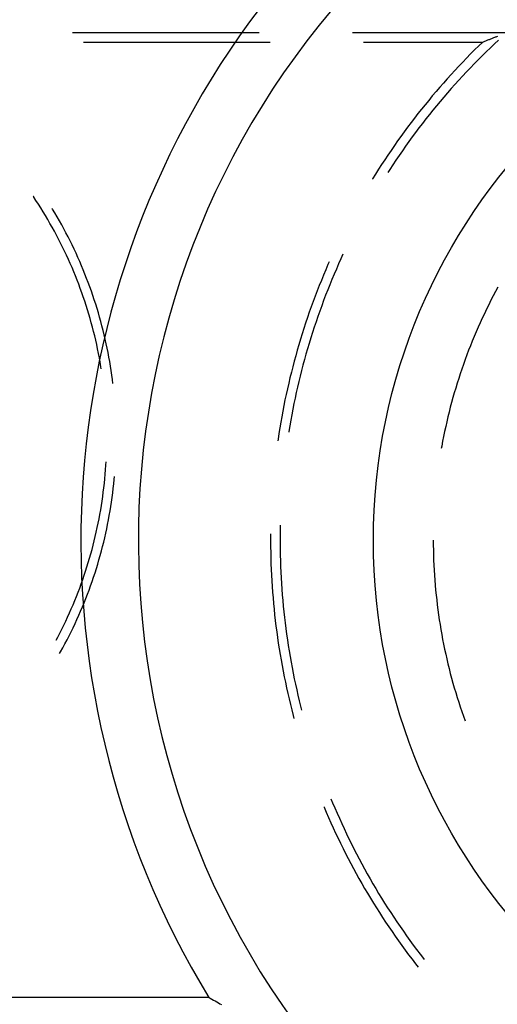
# Model space of a CAD drawing. Units: millimetres. Extents: x 0 to 841, y 0 to 594.
# Drawn here: x 635 to 639, y 514 to 523 of the extents above; entities that cross this region are included whole.
import ezdxf

# ---------------------------------------------------------------- set-up
doc = ezdxf.new("R2010")
doc.units = ezdxf.units.MM
doc.layers.add('SLD-0', color=179, linetype='Continuous')

msp = doc.modelspace()

# ---------------------------------------------------------------- linework, layer by layer
at = {"layer": 'SLD-0'}
for p, q in [((635.4063, 522.3948), (636.9938, 522.3948)), ((637.7875, 522.3948), (639.1016, 522.3948)), ((635.4992, 522.314), (637.0867, 522.314)), ((637.8805, 522.314), (638.8958, 522.314)), ((638.8958, 522.314), (638.8611, 522.2804)), ((638.8958, 522.314), (638.9021, 522.3166)), ((638.9021, 522.3166), (638.9084, 522.3191)), ((638.9084, 522.3191), (638.9146, 522.3216)), ((638.9146, 522.3216), (638.921, 522.3241)), ((638.921, 522.3241), (638.9273, 522.3266)), ((638.9273, 522.3266), (638.9336, 522.3292)), ((638.9336, 522.3292), (638.9399, 522.3317)), ((638.9399, 522.3317), (638.9463, 522.3342)), ((638.9463, 522.3342), (638.9526, 522.3367)), ((638.9526, 522.3367), (638.959, 522.3393)), ((638.959, 522.3393), (638.9653, 522.3418)), ((638.9653, 522.3418), (638.9717, 522.3443)), ((638.9717, 522.3443), (638.9781, 522.3468)), ((638.9781, 522.3468), (638.9845, 522.3494)), ((638.9845, 522.3494), (638.9909, 522.3519)), ((638.9909, 522.3519), (638.9974, 522.3544)), ((639.0305, 522.3301), (638.9953, 522.2973)), ((638.9974, 522.3544), (639.0038, 522.3569)), ((639.0038, 522.3569), (639.0102, 522.3594)), ((639.0102, 522.3594), (639.0167, 522.362)), ((639.0167, 522.362), (639.0231, 522.3645)), ((638.8266, 522.2465), (638.7924, 522.2122)), ((638.8611, 522.2804), (638.8266, 522.2465)), ((638.9259, 522.2308), (638.8915, 522.1972)), ((638.9605, 522.2642), (638.9259, 522.2308)), ((638.9953, 522.2973), (638.9605, 522.2642)), ((638.7249, 522.143), (638.6916, 522.1079)), ((638.7585, 522.1778), (638.7249, 522.143)), ((638.7924, 522.2122), (638.7585, 522.1778)), ((638.8575, 522.1632), (638.8238, 522.129)), ((638.8915, 522.1972), (638.8575, 522.1632)), ((638.6586, 522.0726), (638.6258, 522.037)), ((638.6916, 522.1079), (638.6586, 522.0726)), ((638.7571, 522.0597), (638.7242, 522.0247)), ((638.7903, 522.0945), (638.7571, 522.0597)), ((638.8238, 522.129), (638.7903, 522.0945)), ((638.5934, 522.0012), (638.5613, 521.9651)), ((638.6258, 522.037), (638.5934, 522.0012)), ((638.6916, 521.9893), (638.6593, 521.9537)), ((638.7242, 522.0247), (638.6916, 521.9893)), ((638.4979, 521.892), (638.4666, 521.8551)), ((638.5294, 521.9287), (638.4979, 521.892)), ((638.5613, 521.9651), (638.5294, 521.9287)), ((638.6273, 521.9179), (638.5956, 521.8818)), ((638.6593, 521.9537), (638.6273, 521.9179)), ((638.4357, 521.818), (638.405, 521.7805)), ((638.4666, 521.8551), (638.4357, 521.818)), ((638.5331, 521.8087), (638.5023, 521.7718)), ((638.5642, 521.8454), (638.5331, 521.8087)), ((638.5956, 521.8818), (638.5642, 521.8454)), ((638.3747, 521.7429), (638.3447, 521.705)), ((638.405, 521.7805), (638.3747, 521.7429)), ((638.4718, 521.7347), (638.4416, 521.6973)), ((638.5023, 521.7718), (638.4718, 521.7347)), ((638.315, 521.6668), (638.2856, 521.6284)), ((638.3447, 521.705), (638.315, 521.6668)), ((638.4117, 521.6596), (638.3822, 521.6217)), ((638.4416, 521.6973), (638.4117, 521.6596)), ((638.2278, 521.5509), (638.1993, 521.5118)), ((638.2565, 521.5898), (638.2278, 521.5509)), ((638.2856, 521.6284), (638.2565, 521.5898)), ((638.3529, 521.5836), (638.324, 521.5452)), ((638.3822, 521.6217), (638.3529, 521.5836)), ((638.1712, 521.4724), (638.1435, 521.4328)), ((638.1993, 521.5118), (638.1712, 521.4724)), ((638.2671, 521.4677), (638.2391, 521.4286)), ((638.2954, 521.5065), (638.2671, 521.4677)), ((638.324, 521.5452), (638.2954, 521.5065)), ((638.116, 521.393), (638.0889, 521.353)), ((638.1435, 521.4328), (638.116, 521.393)), ((638.2115, 521.3893), (638.1842, 521.3497)), ((638.2391, 521.4286), (638.2115, 521.3893)), ((638.0621, 521.3127), (638.0356, 521.2723)), ((638.0889, 521.353), (638.0621, 521.3127)), ((638.1572, 521.3099), (638.1305, 521.2699)), ((638.1842, 521.3497), (638.1572, 521.3099)), ((638.0095, 521.2316), (637.9837, 521.1907)), ((638.0356, 521.2723), (638.0095, 521.2316)), ((638.1042, 521.2297), (638.088, 521.2045)), ((638.1305, 521.2699), (638.1042, 521.2297)), ((637.9582, 521.1496), (637.9567, 521.147)), ((637.9837, 521.1907), (637.9582, 521.1496)), ((635.0733, 520.9997), (635.0723, 521.0012)), ((635.0945, 520.9679), (635.0733, 520.9997)), ((635.1154, 520.9358), (635.0945, 520.9679)), ((635.1359, 520.9035), (635.1154, 520.9358)), ((635.156, 520.8711), (635.1359, 520.9035)), ((635.2366, 520.894), (635.2334, 520.8992)), ((635.2564, 520.8608), (635.2366, 520.894)), ((635.1759, 520.8384), (635.156, 520.8711)), ((635.1953, 520.8054), (635.1759, 520.8384)), ((635.2145, 520.7723), (635.1953, 520.8054)), ((635.276, 520.8274), (635.2564, 520.8608)), ((635.2951, 520.7938), (635.276, 520.8274)), ((635.2333, 520.739), (635.2145, 520.7723)), ((635.2517, 520.7055), (635.2333, 520.739)), ((635.314, 520.76), (635.2951, 520.7938)), ((635.3324, 520.726), (635.314, 520.76)), ((635.3506, 520.6918), (635.3324, 520.726)), ((635.2698, 520.6718), (635.2517, 520.7055)), ((635.2876, 520.638), (635.2698, 520.6718)), ((635.305, 520.6039), (635.2876, 520.638)), ((635.3683, 520.6574), (635.3506, 520.6918)), ((635.3857, 520.6229), (635.3683, 520.6574)), ((635.322, 520.5697), (635.305, 520.6039)), ((635.3387, 520.5352), (635.322, 520.5697)), ((635.4028, 520.5882), (635.3857, 520.6229)), ((635.4195, 520.5533), (635.4028, 520.5882)), ((635.4358, 520.5182), (635.4195, 520.5533)), ((635.355, 520.5007), (635.3387, 520.5352)), ((635.371, 520.4659), (635.355, 520.5007)), ((635.3866, 520.431), (635.371, 520.4659)), ((635.4518, 520.483), (635.4358, 520.5182)), ((635.4674, 520.4476), (635.4518, 520.483)), ((637.6894, 520.4714), (637.6697, 520.4275)), ((637.7067, 520.5091), (637.6894, 520.4714)), ((635.4018, 520.3959), (635.3866, 520.431)), ((635.4166, 520.3607), (635.4018, 520.3959)), ((635.4827, 520.412), (635.4674, 520.4476)), ((635.4975, 520.3763), (635.4827, 520.412)), ((635.512, 520.3404), (635.4975, 520.3763)), ((637.5596, 520.3767), (637.5408, 520.3321)), ((637.5787, 520.4211), (637.5596, 520.3767)), ((637.5889, 520.4443), (637.5787, 520.4211)), ((637.6504, 520.3835), (637.6314, 520.3393)), ((637.6697, 520.4275), (637.6504, 520.3835)), ((635.4311, 520.3253), (635.4166, 520.3607)), ((635.4453, 520.2897), (635.4311, 520.3253)), ((635.5262, 520.3044), (635.512, 520.3404)), ((635.5399, 520.2682), (635.5262, 520.3044)), ((637.5408, 520.3321), (637.5225, 520.2874)), ((637.6128, 520.295), (637.5946, 520.2505)), ((637.6314, 520.3393), (637.6128, 520.295)), ((635.459, 520.254), (635.4453, 520.2897)), ((635.4724, 520.2182), (635.459, 520.254)), ((635.4854, 520.1822), (635.4724, 520.2182)), ((635.5533, 520.2319), (635.5399, 520.2682)), ((635.5664, 520.1955), (635.5533, 520.2319)), ((637.5045, 520.2425), (637.4868, 520.1975)), ((637.5225, 520.2874), (637.5045, 520.2425)), ((637.5946, 520.2505), (637.5768, 520.2059)), ((639.0246, 520.2305), (639.0045, 520.1932)), ((635.498, 520.1461), (635.4854, 520.1822)), ((635.5103, 520.1099), (635.498, 520.1461)), ((635.579, 520.1589), (635.5664, 520.1955)), ((635.5912, 520.1222), (635.579, 520.1589)), ((637.4696, 520.1523), (637.4527, 520.107)), ((637.4868, 520.1975), (637.4696, 520.1523)), ((637.5593, 520.1611), (637.5422, 520.1162)), ((637.5768, 520.2059), (637.5593, 520.1611)), ((638.9847, 520.1558), (638.9653, 520.1181)), ((639.0045, 520.1932), (638.9847, 520.1558)), ((635.5222, 520.0736), (635.5103, 520.1099)), ((635.5337, 520.0371), (635.5222, 520.0736)), ((635.6031, 520.0854), (635.5912, 520.1222)), ((635.6146, 520.0485), (635.6031, 520.0854)), ((635.6257, 520.0114), (635.6146, 520.0485)), ((637.4361, 520.0616), (637.42, 520.016)), ((637.4527, 520.107), (637.4361, 520.0616)), ((637.5255, 520.0711), (637.5091, 520.0259)), ((637.5422, 520.1162), (637.5255, 520.0711)), ((638.9275, 520.0423), (638.9091, 520.0041)), ((638.9462, 520.0803), (638.9275, 520.0423)), ((638.9653, 520.1181), (638.9462, 520.0803)), ((635.5448, 520.0005), (635.5337, 520.0371)), ((635.5555, 519.9638), (635.5448, 520.0005)), ((635.5659, 519.927), (635.5555, 519.9638)), ((635.6365, 519.9742), (635.6257, 520.0114)), ((635.6468, 519.937), (635.6365, 519.9742)), ((637.4042, 519.9703), (637.3888, 519.9244)), ((637.42, 520.016), (637.4042, 519.9703)), ((637.4931, 519.9806), (637.4775, 519.9351)), ((637.5091, 520.0259), (637.4931, 519.9806)), ((638.8911, 519.9657), (638.8735, 519.9272)), ((638.9091, 520.0041), (638.8911, 519.9657)), ((635.5758, 519.8901), (635.5659, 519.927)), ((635.5854, 519.853), (635.5758, 519.8901)), ((635.6568, 519.8996), (635.6468, 519.937)), ((635.6664, 519.8621), (635.6568, 519.8996)), ((637.3738, 519.8785), (637.3592, 519.8324)), ((637.3888, 519.9244), (637.3738, 519.8785)), ((637.4623, 519.8895), (637.4475, 519.8438)), ((637.4775, 519.9351), (637.4623, 519.8895)), ((638.8562, 519.8885), (638.8393, 519.8497)), ((638.8735, 519.9272), (638.8562, 519.8885)), ((635.5946, 519.8159), (635.5854, 519.853)), ((635.6034, 519.7787), (635.5946, 519.8159)), ((635.6756, 519.8245), (635.6664, 519.8621)), ((635.6844, 519.7868), (635.6756, 519.8245)), ((637.3592, 519.8324), (637.3449, 519.7862)), ((637.433, 519.7979), (637.4189, 519.752)), ((637.4475, 519.8438), (637.433, 519.7979)), ((638.8228, 519.8107), (638.8066, 519.7715)), ((638.8393, 519.8497), (638.8228, 519.8107)), ((635.6118, 519.7414), (635.6034, 519.7787)), ((635.6199, 519.704), (635.6118, 519.7414)), ((635.6928, 519.7491), (635.6844, 519.7868)), ((635.7008, 519.7112), (635.6928, 519.7491)), ((635.7085, 519.6733), (635.7008, 519.7112)), ((637.3311, 519.7398), (637.3176, 519.6934)), ((637.3449, 519.7862), (637.3311, 519.7398)), ((637.4189, 519.752), (637.4052, 519.7059)), ((638.7908, 519.7322), (638.7754, 519.6927)), ((638.8066, 519.7715), (638.7908, 519.7322)), ((635.6275, 519.6665), (635.6199, 519.704)), ((635.6348, 519.629), (635.6275, 519.6665)), ((635.6416, 519.5913), (635.6348, 519.629)), ((635.7157, 519.6353), (635.7085, 519.6733)), ((635.7225, 519.5972), (635.7157, 519.6353)), ((637.3045, 519.6469), (637.2917, 519.6002)), ((637.3176, 519.6934), (637.3045, 519.6469)), ((637.3919, 519.6597), (637.379, 519.6134)), ((637.4052, 519.7059), (637.3919, 519.6597)), ((638.7603, 519.6531), (638.7456, 519.6134)), ((638.7754, 519.6927), (638.7603, 519.6531)), ((635.6481, 519.5536), (635.6416, 519.5913)), ((635.6509, 519.5362), (635.6481, 519.5536)), ((635.729, 519.5591), (635.7225, 519.5972)), ((635.7351, 519.5209), (635.729, 519.5591)), ((637.2794, 519.5535), (637.2674, 519.5066)), ((637.2917, 519.6002), (637.2794, 519.5535)), ((637.3664, 519.567), (637.3543, 519.5205)), ((637.379, 519.6134), (637.3664, 519.567)), ((638.7313, 519.5735), (638.7174, 519.5335)), ((638.7456, 519.6134), (638.7313, 519.5735)), ((635.7407, 519.4826), (635.7351, 519.5209)), ((635.746, 519.4443), (635.7407, 519.4826)), ((637.2559, 519.4597), (637.2447, 519.4126)), ((637.2674, 519.5066), (637.2559, 519.4597)), ((637.3425, 519.4739), (637.3311, 519.4272)), ((637.3543, 519.5205), (637.3425, 519.4739)), ((638.7039, 519.4933), (638.6907, 519.4531)), ((638.7174, 519.5335), (638.7039, 519.4933)), ((635.7503, 519.4107), (635.746, 519.4443)), ((637.2447, 519.4126), (637.2339, 519.3655)), ((637.3201, 519.3804), (637.3095, 519.3336)), ((637.3311, 519.4272), (637.3201, 519.3804)), ((638.6655, 519.3721), (638.6535, 519.3315)), ((638.6779, 519.4127), (638.6655, 519.3721)), ((638.6907, 519.4531), (638.6779, 519.4127)), ((637.2235, 519.3182), (637.2134, 519.2709)), ((637.2339, 519.3655), (637.2235, 519.3182)), ((637.3095, 519.3336), (637.2992, 519.2866)), ((638.6418, 519.2908), (638.6306, 519.2499)), ((638.6535, 519.3315), (638.6418, 519.2908)), ((637.2038, 519.2236), (637.1946, 519.1761)), ((637.2134, 519.2709), (637.2038, 519.2236)), ((637.2894, 519.2395), (637.28, 519.1924)), ((637.2992, 519.2866), (637.2894, 519.2395)), ((638.6197, 519.209), (638.6092, 519.1679)), ((638.6306, 519.2499), (638.6197, 519.209)), ((637.1857, 519.1285), (637.1773, 519.0809)), ((637.1946, 519.1761), (637.1857, 519.1285)), ((637.2709, 519.1452), (637.2622, 519.0979)), ((637.28, 519.1924), (637.2709, 519.1452)), ((638.5991, 519.1268), (638.5894, 519.0855)), ((638.6092, 519.1679), (638.5991, 519.1268)), ((637.1773, 519.0809), (637.1692, 519.0333)), ((637.254, 519.0506), (637.2461, 519.0032)), ((637.2622, 519.0979), (637.254, 519.0506)), ((638.5801, 519.0442), (638.5712, 519.0028)), ((638.5894, 519.0855), (638.5801, 519.0442)), ((637.1615, 518.9855), (637.1543, 518.9377)), ((637.1692, 519.0333), (637.1615, 518.9855)), ((637.2461, 519.0032), (637.2449, 518.9954)), ((638.5627, 518.9613), (638.5545, 518.9197)), ((638.5712, 519.0028), (638.5627, 518.9613)), ((637.1543, 518.9377), (637.1522, 518.9231)), ((638.5468, 518.878), (638.5431, 518.8572)), ((638.5545, 518.9197), (638.5468, 518.878)), ((635.6873, 518.677), (635.69, 518.7152)), ((635.69, 518.7152), (635.6918, 518.745)), ((635.6808, 518.6008), (635.6843, 518.6389)), ((635.6843, 518.6389), (635.6873, 518.677)), ((635.7614, 518.595), (635.7635, 518.6185)), ((635.6727, 518.5247), (635.6769, 518.5627)), ((635.6769, 518.5627), (635.6808, 518.6008)), ((635.7532, 518.5181), (635.7575, 518.5565)), ((635.7575, 518.5565), (635.7614, 518.595)), ((635.663, 518.4489), (635.668, 518.4868)), ((635.668, 518.4868), (635.6727, 518.5247)), ((635.7434, 518.4413), (635.7485, 518.4797)), ((635.7485, 518.4797), (635.7532, 518.5181)), ((635.6455, 518.3355), (635.6517, 518.3732)), ((635.6517, 518.3732), (635.6575, 518.411)), ((635.6575, 518.411), (635.663, 518.4489)), ((635.7321, 518.3648), (635.738, 518.403)), ((635.738, 518.403), (635.7434, 518.4413)), ((635.6318, 518.2602), (635.6388, 518.2978)), ((635.6388, 518.2978), (635.6455, 518.3355)), ((635.7122, 518.2505), (635.7192, 518.2885)), ((635.7192, 518.2885), (635.7258, 518.3266)), ((635.7258, 518.3266), (635.7321, 518.3648)), ((635.6166, 518.1853), (635.6244, 518.2227)), ((635.6244, 518.2227), (635.6318, 518.2602)), ((635.6969, 518.1746), (635.7047, 518.2125)), ((635.7047, 518.2125), (635.7122, 518.2505)), ((637.1731, 518.2055), (637.1727, 518.19)), ((635.5998, 518.1106), (635.6084, 518.1479)), ((635.6084, 518.1479), (635.6166, 518.1853)), ((635.6801, 518.0991), (635.6887, 518.1368)), ((635.6887, 518.1368), (635.6969, 518.1746)), ((637.0911, 518.1187), (637.0909, 518.0704)), ((637.0912, 518.1323), (637.0911, 518.1187)), ((637.172, 518.1419), (637.1717, 518.0939)), ((637.1727, 518.19), (637.172, 518.1419)), ((635.5718, 517.9994), (635.5815, 518.0364)), ((635.5815, 518.0364), (635.5909, 518.0735)), ((635.5909, 518.0735), (635.5998, 518.1106)), ((635.6617, 518.0239), (635.6711, 518.0614)), ((635.6711, 518.0614), (635.6801, 518.0991)), ((637.0909, 518.0704), (637.0912, 518.022)), ((637.1717, 518.0939), (637.1717, 518.0458)), ((637.1717, 518.0458), (637.1722, 517.9977)), ((638.4748, 518.0773), (638.475, 518.0349)), ((638.475, 518.0349), (638.4756, 517.9926)), ((635.5512, 517.9257), (635.5617, 517.9625)), ((635.5617, 517.9625), (635.5718, 517.9994)), ((635.6312, 517.9119), (635.6417, 517.9491)), ((635.6417, 517.9491), (635.6519, 517.9865)), ((635.6519, 517.9865), (635.6617, 518.0239)), ((637.0912, 518.022), (637.0918, 517.9737)), ((637.0918, 517.9737), (637.0929, 517.9253)), ((637.1722, 517.9977), (637.1731, 517.9497)), ((637.1731, 517.9497), (637.1743, 517.9016)), ((638.4756, 517.9926), (638.4766, 517.9502)), ((638.4766, 517.9502), (638.478, 517.9079)), ((635.529, 517.8525), (635.5403, 517.8891)), ((635.5403, 517.8891), (635.5512, 517.9257)), ((635.609, 517.8378), (635.6203, 517.8748)), ((635.6203, 517.8748), (635.6312, 517.9119)), ((637.0929, 517.9253), (637.0943, 517.877)), ((637.0943, 517.877), (637.0962, 517.8287)), ((637.1743, 517.9016), (637.176, 517.8536)), ((638.478, 517.9079), (638.4798, 517.8655)), ((638.4798, 517.8655), (638.482, 517.8232)), ((635.5053, 517.7798), (635.5173, 517.8161)), ((635.5173, 517.8161), (635.529, 517.8525)), ((635.5852, 517.7642), (635.5973, 517.8009)), ((635.5973, 517.8009), (635.609, 517.8378)), ((637.0962, 517.8287), (637.0984, 517.7804)), ((637.176, 517.8536), (637.178, 517.8056)), ((637.178, 517.8056), (637.1805, 517.7576)), ((638.482, 517.8232), (638.4846, 517.7809)), ((638.4846, 517.7809), (638.4876, 517.7387)), ((635.467, 517.6717), (635.4801, 517.7076)), ((635.4801, 517.7076), (635.4929, 517.7436)), ((635.4929, 517.7436), (635.5053, 517.7798)), ((635.5599, 517.691), (635.5728, 517.7275)), ((635.5728, 517.7275), (635.5852, 517.7642)), ((637.0984, 517.7804), (637.1011, 517.7321)), ((637.1011, 517.7321), (637.1041, 517.6838)), ((637.1805, 517.7576), (637.1833, 517.7096)), ((637.1833, 517.7096), (637.1866, 517.6616)), ((638.4876, 517.7387), (638.491, 517.6964)), ((635.4395, 517.6003), (635.4534, 517.6359)), ((635.4534, 517.6359), (635.467, 517.6717)), ((635.5192, 517.5823), (635.5332, 517.6184)), ((635.5332, 517.6184), (635.5467, 517.6547)), ((635.5467, 517.6547), (635.5599, 517.691)), ((637.1041, 517.6838), (637.1075, 517.6356)), ((637.1075, 517.6356), (637.1114, 517.5874)), ((637.1866, 517.6616), (637.1902, 517.6137)), ((637.1902, 517.6137), (637.1943, 517.5658)), ((638.491, 517.6964), (638.4948, 517.6542)), ((638.4948, 517.6542), (638.499, 517.6121)), ((635.4106, 517.5295), (635.4252, 517.5648)), ((635.4252, 517.5648), (635.4395, 517.6003)), ((635.4902, 517.5106), (635.5049, 517.5464)), ((635.5049, 517.5464), (635.5192, 517.5823)), ((637.1114, 517.5874), (637.1156, 517.5392)), ((637.1156, 517.5392), (637.1202, 517.4911)), ((637.1943, 517.5658), (637.1987, 517.5179)), ((638.499, 517.6121), (638.5036, 517.57)), ((638.5036, 517.57), (638.5085, 517.5279)), ((635.3644, 517.4244), (635.3802, 517.4593)), ((635.3802, 517.4593), (635.3956, 517.4943)), ((635.3956, 517.4943), (635.4106, 517.5295)), ((635.4597, 517.4395), (635.4751, 517.475)), ((635.4751, 517.475), (635.4902, 517.5106)), ((637.1202, 517.4911), (637.1253, 517.443)), ((637.1987, 517.5179), (637.2036, 517.4701)), ((637.2036, 517.4701), (637.2088, 517.4223)), ((638.5085, 517.5279), (638.5139, 517.4859)), ((638.5139, 517.4859), (638.5197, 517.4439)), ((635.3319, 517.3552), (635.3483, 517.3897)), ((635.3483, 517.3897), (635.3644, 517.4244)), ((635.4113, 517.334), (635.4278, 517.369)), ((635.4278, 517.369), (635.4439, 517.4042)), ((635.4439, 517.4042), (635.4597, 517.4395)), ((637.1253, 517.443), (637.1307, 517.3949)), ((637.1307, 517.3949), (637.1365, 517.3469)), ((637.2088, 517.4223), (637.2144, 517.3746)), ((637.2144, 517.3746), (637.2204, 517.3269)), ((638.5197, 517.4439), (638.5259, 517.402)), ((638.5259, 517.402), (638.5324, 517.3601)), ((635.2803, 517.2527), (635.2979, 517.2867)), ((635.2979, 517.2867), (635.3151, 517.3209)), ((635.3151, 517.3209), (635.3319, 517.3552)), ((635.3771, 517.2646), (635.3944, 517.2992)), ((635.3944, 517.2992), (635.4113, 517.334)), ((637.1365, 517.3469), (637.1427, 517.299)), ((637.1427, 517.299), (637.1493, 517.2511)), ((637.2204, 517.3269), (637.2269, 517.2793)), ((637.2269, 517.2793), (637.2337, 517.2317)), ((638.5324, 517.3601), (638.5394, 517.3183)), ((638.5394, 517.3183), (638.5468, 517.2766)), ((635.2673, 517.2282), (635.2803, 517.2527)), ((635.3233, 517.1617), (635.3416, 517.1958)), ((635.3416, 517.1958), (635.3596, 517.2301)), ((635.3596, 517.2301), (635.3771, 517.2646)), ((637.1493, 517.2511), (637.1563, 517.2032)), ((637.1563, 517.2032), (637.1637, 517.1554)), ((637.2337, 517.2317), (637.2409, 517.1842)), ((638.5468, 517.2766), (638.5545, 517.2349)), ((638.5545, 517.2349), (638.5627, 517.1934)), ((635.2967, 517.1136), (635.3047, 517.1278)), ((635.3047, 517.1278), (635.3233, 517.1617)), ((637.1637, 517.1554), (637.1715, 517.1077)), ((637.2409, 517.1842), (637.2485, 517.1367)), ((637.2485, 517.1367), (637.2565, 517.0893)), ((638.5627, 517.1934), (638.5712, 517.1518)), ((638.5712, 517.1518), (638.5801, 517.1104)), ((637.1715, 517.1077), (637.1797, 517.0601)), ((637.1797, 517.0601), (637.1882, 517.0125)), ((637.2565, 517.0893), (637.2649, 517.042)), ((637.2649, 517.042), (637.2737, 516.9947)), ((638.5801, 517.1104), (638.5894, 517.0691)), ((638.5894, 517.0691), (638.5991, 517.0279)), ((638.5991, 517.0279), (638.6092, 516.9867)), ((637.1882, 517.0125), (637.1972, 516.9649)), ((637.1972, 516.9649), (637.2065, 516.9175)), ((637.2737, 516.9947), (637.2829, 516.9475)), ((637.2829, 516.9475), (637.2924, 516.9004)), ((638.6092, 516.9867), (638.6197, 516.9457)), ((638.6197, 516.9457), (638.6306, 516.9047)), ((637.2065, 516.9175), (637.2163, 516.8701)), ((637.2163, 516.8701), (637.2264, 516.8229)), ((637.2924, 516.9004), (637.3024, 516.8534)), ((638.6306, 516.9047), (638.6418, 516.8639)), ((638.6418, 516.8639), (638.6535, 516.8231)), ((637.2264, 516.8229), (637.2369, 516.7757)), ((637.3024, 516.8534), (637.3127, 516.8065)), ((637.3127, 516.8065), (637.3235, 516.7596)), ((638.6535, 516.8231), (638.6655, 516.7825)), ((638.6655, 516.7825), (638.6779, 516.742)), ((637.2369, 516.7757), (637.2478, 516.7285)), ((637.2478, 516.7285), (637.2591, 516.6815)), ((637.3235, 516.7596), (637.3346, 516.7128)), ((637.3346, 516.7128), (637.3461, 516.6662)), ((638.6779, 516.742), (638.6907, 516.7016)), ((638.6907, 516.7016), (638.7039, 516.6613)), ((637.2591, 516.6815), (637.2708, 516.6346)), ((637.2708, 516.6346), (637.2829, 516.5878)), ((637.3461, 516.6662), (637.3545, 516.6334)), ((638.7039, 516.6613), (638.7174, 516.6212)), ((638.7174, 516.6212), (638.7313, 516.5811)), ((637.2829, 516.5878), (637.2897, 516.5621)), ((638.7313, 516.5811), (638.7456, 516.5413)), ((637.6042, 515.8806), (637.6186, 515.8458)), ((637.5455, 515.8114), (637.5462, 515.8097)), ((637.5462, 515.8097), (637.565, 515.7652)), ((637.6186, 515.8458), (637.6373, 515.8016)), ((637.6373, 515.8016), (637.6563, 515.7574)), ((637.565, 515.7652), (637.5842, 515.7208)), ((637.5842, 515.7208), (637.6038, 515.6766)), ((637.6563, 515.7574), (637.6758, 515.7135)), ((637.6758, 515.7135), (637.6956, 515.6697)), ((637.6038, 515.6766), (637.6238, 515.6325)), ((637.6238, 515.6325), (637.6441, 515.5887)), ((637.6956, 515.6697), (637.7157, 515.626)), ((637.7157, 515.626), (637.7362, 515.5826)), ((637.6441, 515.5887), (637.6647, 515.5449)), ((637.6647, 515.5449), (637.6857, 515.5014)), ((637.7362, 515.5826), (637.7571, 515.5393)), ((637.7571, 515.5393), (637.7783, 515.4961)), ((637.6857, 515.5014), (637.7071, 515.458)), ((637.7071, 515.458), (637.7289, 515.4148)), ((637.7783, 515.4961), (637.7999, 515.4532)), ((637.7999, 515.4532), (637.8219, 515.4104)), ((637.7289, 515.4148), (637.751, 515.3718)), ((637.751, 515.3718), (637.7734, 515.329)), ((637.8219, 515.4104), (637.8442, 515.3678)), ((637.8442, 515.3678), (637.8668, 515.3254)), ((637.7734, 515.329), (637.7962, 515.2863)), ((637.7962, 515.2863), (637.8193, 515.2439)), ((637.8668, 515.3254), (637.8898, 515.2832)), ((637.8898, 515.2832), (637.9132, 515.2412)), ((637.8193, 515.2439), (637.8428, 515.2016)), ((637.8428, 515.2016), (637.8667, 515.1595)), ((637.9132, 515.2412), (637.9369, 515.1994)), ((637.9369, 515.1994), (637.9609, 515.1578)), ((637.8667, 515.1595), (637.8909, 515.1177)), ((637.8909, 515.1177), (637.9154, 515.076)), ((637.9609, 515.1578), (637.9853, 515.1164)), ((637.9853, 515.1164), (638.0101, 515.0752)), ((637.9154, 515.076), (637.9403, 515.0345)), ((637.9403, 515.0345), (637.9655, 514.9933)), ((638.0101, 515.0752), (638.0351, 515.0341)), ((638.0351, 515.0341), (638.0605, 514.9933)), ((637.9655, 514.9933), (637.991, 514.9522)), ((637.991, 514.9522), (638.0169, 514.9114)), ((638.0605, 514.9933), (638.0863, 514.9528)), ((638.0863, 514.9528), (638.1124, 514.9124)), ((638.0169, 514.9114), (638.0432, 514.8707)), ((638.0432, 514.8707), (638.0697, 514.8303)), ((638.1124, 514.9124), (638.1388, 514.8722)), ((638.1388, 514.8722), (638.1656, 514.8323)), ((638.0697, 514.8303), (638.0966, 514.7901)), ((638.0966, 514.7901), (638.1238, 514.7502)), ((638.1656, 514.8323), (638.1926, 514.7926)), ((638.1926, 514.7926), (638.2201, 514.7531)), ((638.1238, 514.7502), (638.1514, 514.7104)), ((638.1514, 514.7104), (638.1793, 514.6709)), ((638.2201, 514.7531), (638.2478, 514.7139)), ((638.2478, 514.7139), (638.2759, 514.6748)), ((638.1793, 514.6709), (638.2075, 514.6316)), ((638.2075, 514.6316), (638.236, 514.5926)), ((638.2759, 514.6748), (638.3042, 514.636)), ((638.3042, 514.636), (638.333, 514.5975)), ((638.236, 514.5926), (638.2648, 514.5538)), ((638.2648, 514.5538), (638.294, 514.5152)), ((638.333, 514.5975), (638.362, 514.5592)), ((638.362, 514.5592), (638.3913, 514.5211)), ((638.3913, 514.5211), (638.3985, 514.5119)), ((638.294, 514.5152), (638.3235, 514.4769)), ((638.3235, 514.4769), (638.3471, 514.4467)), ((636.5646, 514.191), (631.6534, 514.191)), ((636.5646, 514.191), (636.5781, 514.1834)), ((636.5781, 514.1834), (636.5918, 514.1757)), ((636.5918, 514.1757), (636.6054, 514.1681)), ((636.6054, 514.1681), (636.6191, 514.1605)), ((636.6191, 514.1605), (636.6328, 514.1528)), ((636.6328, 514.1528), (636.6465, 514.1452)), ((636.6465, 514.1452), (636.6602, 514.1376)), ((636.6602, 514.1376), (636.674, 514.1299))]:
    msp.add_line(p, q, dxfattribs=at)
msp.add_circle((642.9659, 518.0773), 5, dxfattribs=at)
for radius, start, end in [(7, 131.40962, 218.68219), (7.4887, 140.52088, 211.26213)]:
    msp.add_arc((642.9659, 518.0773), radius, start, end, dxfattribs=at)

doc.saveas('drawing.dxf')
